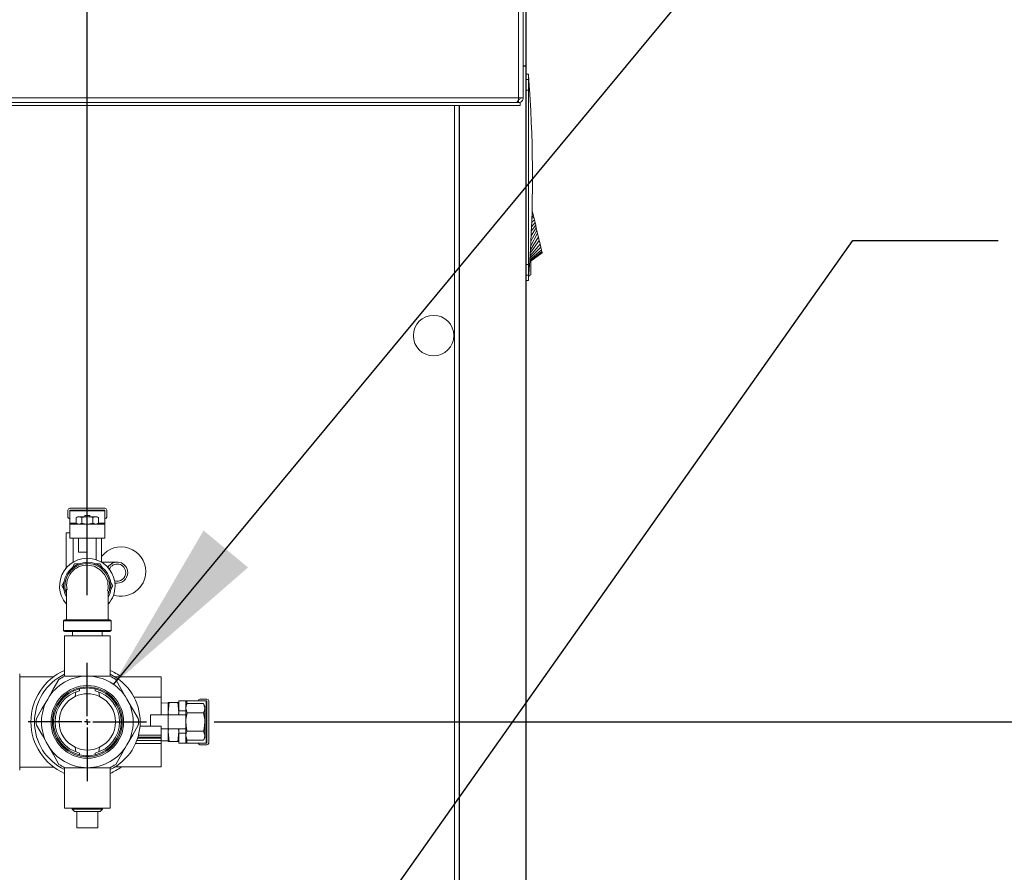
# Model space of a CAD drawing. Units: inches. Extents: x 0.9 to 15.7, y 0.6 to 10.4.
# Drawn here: x 3.4 to 4.2, y 6.3 to 6.9 of the extents above; entities that cross this region are included whole.
import ezdxf

# ---------------------------------------------------------------- set-up
doc = ezdxf.new("R2010")
doc.units = ezdxf.units.IN
doc.header["$MEASUREMENT"] = 0
doc.layers.add('FORMAT', color=7, linetype='Continuous')
doc.styles.add('SLDTEXTSTYLE0', font='TXT', dxfattribs={"width": 0.605})
doc.dimstyles.new('SLDDIMSTYLE0', dxfattribs={"dimtxt": 0.08, "dimasz": 0.13, "dimexe": 0, "dimexo": 0.0625, "dimgap": 0.02, "dimtad": 0, "dimtih": 1, "dimtoh": 1, "dimdec": 6, "dimlfac": 24, "dimrnd": 1e-09, "dimzin": 12, "dimdsep": 46, "dimlunit": 5, "dimtxsty": 'SLDTEXTSTYLE0', "dimsah": 1, "dimcen": 0.09, "dimadec": 0, "dimazin": 3, "dimtfac": 1, "dimtdec": 0, "dimtofl": 0, "dimtmove": 0, "dimatfit": 3, "dimfxl": 0, "dimfrac": 2, "dimtolj": 1, "dimtzin": 12, "dimarcsym": 0})
doc.dimstyles.new('SLDDIMSTYLE3', dxfattribs={"dimtxt": 0.18, "dimasz": 0.13, "dimexe": 0, "dimexo": 0.0625, "dimgap": 0, "dimtad": 0, "dimtih": 1, "dimtoh": 1, "dimdec": 0, "dimrnd": 1e-09, "dimzin": 0, "dimdsep": 46, "dimlunit": 5, "dimtxsty": 'Standard', "dimsah": 1, "dimcen": 0.09, "dimadec": 0, "dimazin": 0, "dimtfac": 0.13, "dimtdec": 0, "dimtofl": 0, "dimtmove": 0, "dimatfit": 3, "dimfxl": 0, "dimfrac": 2, "dimtolj": 1, "dimtzin": 0, "dimarcsym": 0})

# ---------------------------------------------------------------- blocks, each defined once
blk = doc.blocks.new('_D_18')
at = {"layer": 'FORMAT'}
for p, q in [((3.59306, 6.41684), (5.3709, 6.41684)), ((5.2459, 6.41684), (5.2459, 5.83538)), ((5.10076, 5.69405), (5.08243, 5.69405)), ((5.08243, 5.69405), (5.08243, 5.57127)), ((5.39104, 5.69405), (5.40937, 5.69405)), ((5.40937, 5.69405), (5.40937, 5.57127)), ((5.08243, 5.57127), (5.10076, 5.57127)), ((5.40937, 5.57127), (5.39104, 5.57127)), ((5.2459, 4.29101), (5.2459, 5.55294)), ((3.86592, 4.29101), (5.3709, 4.29101))]:
    blk.add_line(p, q, dxfattribs=at)
for points in [[(5.2459, 6.41684), (5.2259, 6.28684), (5.2659, 6.28684)], [(5.2459, 4.29101), (5.2659, 4.42101), (5.2259, 4.42101)]]:
    blk.add_solid(points, dxfattribs=at)
at = {"layer": 'FORMAT', "char_height": 0.08, "attachment_point": 1, "style": 'SLDTEXTSTYLE0'}
for s, insert in [('51 1/32', (5.06257, 5.81551)), ('1296', (5.12368, 5.6744))]:
    blk.add_mtext(s, dxfattribs=dict(at, insert=insert))
blk = doc.blocks.new('_D_19')
at = {"layer": 'FORMAT'}
for p, q in [((3.79027, 7.22199), (5.69674, 7.22199)), ((5.57174, 7.22199), (5.57174, 6.89734)), ((5.4266, 6.756), (5.40826, 6.756)), ((5.40826, 6.756), (5.40826, 6.63323)), ((5.71687, 6.756), (5.73521, 6.756)), ((5.73521, 6.756), (5.73521, 6.63323)), ((5.40826, 6.63323), (5.4266, 6.63323)), ((5.73521, 6.63323), (5.71687, 6.63323)), ((5.57174, 4.29101), (5.57174, 6.61489)), ((3.86592, 4.29101), (5.69674, 4.29101))]:
    blk.add_line(p, q, dxfattribs=at)
for points in [[(5.57174, 7.22199), (5.55174, 7.09199), (5.59174, 7.09199)], [(5.57174, 4.29101), (5.59174, 4.42101), (5.55174, 4.42101)]]:
    blk.add_solid(points, dxfattribs=at)
at = {"layer": 'FORMAT', "char_height": 0.08, "attachment_point": 1, "style": 'SLDTEXTSTYLE0'}
for s, insert in [('70 11/32', (5.35785, 6.87746)), ('1787', (5.44951, 6.73635))]:
    blk.add_mtext(s, dxfattribs=dict(at, insert=insert))
blk = doc.blocks.new('_D_21')
at = {"layer": 'FORMAT'}
for p, q in [((3.48819, 7.52408), (3.48819, 8.45577)), ((3.82373, 4.45819), (3.82373, 8.45577)), ((3.48819, 8.33077), (3.82373, 8.33077)), ((3.82373, 8.33077), (4.00946, 8.33077)), ((4.12709, 8.33066), (4.10875, 8.33066)), ((4.10875, 8.33066), (4.10875, 8.20788)), ((4.35625, 8.33066), (4.37459, 8.33066)), ((4.37459, 8.33066), (4.37459, 8.20788)), ((4.10875, 8.20788), (4.12709, 8.20788)), ((4.37459, 8.20788), (4.35625, 8.20788))]:
    blk.add_line(p, q, dxfattribs=at)
for points in [[(3.48819, 8.33077), (3.61819, 8.31077), (3.61819, 8.35077)], [(3.82373, 8.33077), (3.69373, 8.35077), (3.69373, 8.31077)]]:
    blk.add_solid(points, dxfattribs=at)
at = {"layer": 'FORMAT', "char_height": 0.08, "attachment_point": 1, "style": 'SLDTEXTSTYLE0'}
for s, insert in [('8 1/16', (4.08889, 8.45212)), ('205', (4.15, 8.31101))]:
    blk.add_mtext(s, dxfattribs=dict(at, insert=insert))
blk = doc.blocks.new('_D_22')
at = {"layer": 'FORMAT'}
for p, q in [((3.49931, 6.51059), (3.49931, 8.14286)), ((3.82373, 4.45819), (3.82373, 8.14286)), ((3.49931, 8.01786), (3.82373, 8.01786)), ((3.82373, 8.01786), (4.31824, 8.01786)), ((4.46642, 8.01775), (4.44809, 8.01775)), ((4.44809, 8.01775), (4.44809, 7.89497)), ((4.69559, 8.01775), (4.71392, 8.01775)), ((4.71392, 8.01775), (4.71392, 7.89497)), ((4.44809, 7.89497), (4.46642, 7.89497)), ((4.71392, 7.89497), (4.69559, 7.89497))]:
    blk.add_line(p, q, dxfattribs=at)
for points in [[(3.49931, 8.01786), (3.62931, 7.99786), (3.62931, 8.03786)], [(3.82373, 8.01786), (3.69373, 8.03786), (3.69373, 7.99786)]]:
    blk.add_solid(points, dxfattribs=at)
at = {"layer": 'FORMAT', "char_height": 0.08, "attachment_point": 1, "style": 'SLDTEXTSTYLE0'}
for s, insert in [('7 25/32', (4.39767, 8.13921)), ('198', (4.48934, 7.9981))]:
    blk.add_mtext(s, dxfattribs=dict(at, insert=insert))
blk = doc.blocks.new('SW_CENTERMARKSYMBOL_4')
at = {"layer": 'FORMAT', "color": 0}
for p, q in [((0, 0.00417), (0, 0.04375)), ((-0.00417, 0), (-0.04375, 0)), ((0, 0), (-0.00208, 0)), ((0, 0), (0, 0.00208)), ((0, 0), (0, -0.00208)), ((0, 0), (0.00208, 0)), ((0.00417, 0), (0.04375, 0)), ((0, -0.00417), (0, -0.04375))]:
    blk.add_line(p, q, dxfattribs=at)

msp = doc.modelspace()

# ---------------------------------------------------------------- linework, layer by layer
at = {"color": 7, "linetype": 'Continuous', "lineweight": 15}
for p, q in [((3.82152403, 7.56574474), (3.82152403, 6.87824466)), ((3.81808234, 6.87824466), (3.81808234, 7.54031557)), ((3.82373442, 6.90155911), (3.82373442, 7.01638859)), ((3.82373442, 6.90177618), (3.82152403, 6.90177618)), ((3.82152403, 6.90155911), (3.82373442, 6.90155911)), ((3.82373442, 6.90177618), (3.82373442, 5.67961765)), ((3.82537007, 6.89575548), (3.82372962, 6.89575548)), ((3.82537007, 6.89575548), (3.82537007, 6.89178947)), ((3.82537007, 6.89178947), (3.82373442, 6.89178947)), ((3.82537007, 6.89178947), (3.82537007, 6.88394582)), ((3.82567029, 6.89178947), (3.82537007, 6.89178947)), ((2.71910317, 6.87824466), (3.81808234, 6.87824466)), ((3.82152403, 6.87824466), (3.81808234, 6.87824466)), ((3.82537007, 6.88394582), (3.82373442, 6.88394582)), ((3.82615825, 6.88482953), (3.82537007, 6.88394582)), ((3.81937402, 6.87265301), (2.71781149, 6.87265301)), ((3.81692241, 6.87480312), (2.73542728, 6.87480312)), ((3.77081359, 6.22080621), (3.77081359, 6.87265301)), ((3.77425528, 6.21900888), (3.77425528, 6.87265301)), ((3.77452181, 6.87265301), (3.77452181, 6.21885048)), ((3.81937402, 6.87480312), (3.81692241, 6.87480312)), ((3.81779468, 6.87695303), (3.81808234, 6.87695303)), ((3.81808234, 6.87480312), (3.81808234, 6.87695303)), ((3.81937402, 6.87480312), (3.81937402, 6.87507337)), ((3.81937402, 6.87480312), (3.81937402, 6.87265301)), ((3.82909874, 6.79091232), (3.82784221, 6.79037122)), ((3.8278841, 6.79165405), (3.82886627, 6.79189928)), ((3.82792322, 6.79284967), (3.82863381, 6.79288643)), ((3.82840134, 6.79387339), (3.82795905, 6.79394692)), ((3.82840134, 6.79387339), (3.82795954, 6.79396139)), ((3.82863381, 6.79288643), (3.82840134, 6.79387339)), ((3.82886627, 6.79189928), (3.82863381, 6.79288643)), ((3.82909874, 6.79091232), (3.82886627, 6.79189928)), ((3.82933115, 6.78992536), (3.82909874, 6.79091232)), ((3.83072589, 6.78400303), (3.82749016, 6.77960152)), ((3.83026096, 6.78597714), (3.82759918, 6.78293746)), ((3.82979608, 6.78795125), (3.82770214, 6.78608743)), ((3.82933115, 6.78992536), (3.82779772, 6.78901056)), ((3.82979608, 6.78795125), (3.82933115, 6.78992536)), ((3.83026096, 6.78597714), (3.82979608, 6.78795125)), ((3.83072589, 6.78400303), (3.83026096, 6.78597714)), ((3.83119076, 6.78202892), (3.83072589, 6.78400303)), ((3.83212057, 6.7780807), (3.82694726, 6.7684057)), ((3.83165569, 6.78005481), (3.82716398, 6.7723283)), ((3.83119076, 6.78202892), (3.82737264, 6.77610522)), ((3.83165569, 6.78005481), (3.83119076, 6.78202892)), ((3.83212057, 6.7780807), (3.83165569, 6.78005481)), ((3.83399304, 6.7701295), (3.8265584, 6.76136637)), ((3.83338013, 6.77273212), (3.82667089, 6.76340266)), ((3.83274321, 6.77543662), (3.82680182, 6.76577238)), ((3.83399304, 6.7701295), (3.8345402, 6.76780613)), ((3.82631161, 6.75689895), (3.83554246, 6.76355031)), ((3.82632046, 6.75705911), (3.83548531, 6.76379299)), ((3.83530222, 6.76457051), (3.82634828, 6.75756286)), ((3.83498469, 6.76591885), (3.82639668, 6.75843893)), ((3.8345402, 6.76780613), (3.82646669, 6.75970592)), ((3.82537007, 6.75500619), (3.82373442, 6.75500619)), ((3.82615825, 6.75412268), (3.82537007, 6.75500619)), ((3.82537007, 6.75500619), (3.82537007, 6.74716255)), ((3.82706777, 6.75744376), (3.82706777, 6.7474463)), ((3.82537007, 6.74716255), (3.82373442, 6.74716255)), ((3.82567029, 6.74716255), (3.82537007, 6.74716255)), ((3.82537007, 6.74716255), (3.82537007, 6.74319653)), ((3.82562957, 6.74661598), (3.82706777, 6.7474463)), ((3.82372962, 6.74319653), (3.82537007, 6.74319653)), ((3.48499069, 6.57349049), (3.48499069, 6.56828213)), ((3.51233442, 6.57479268), (3.48629276, 6.57479268)), ((3.48629276, 6.57349049), (3.51233442, 6.57349049)), ((3.48629276, 6.57349049), (3.48629276, 6.57279276)), ((3.48629276, 6.57279276), (3.51233442, 6.57279276)), ((3.48629276, 6.56377169), (3.48629276, 6.57279276)), ((3.51233442, 6.57349049), (3.51233442, 6.57279276)), ((3.51233442, 6.56377169), (3.51233442, 6.57279276)), ((3.51363651, 6.57349049), (3.51363651, 6.56828213)), ((3.49214694, 6.56849059), (3.49103825, 6.56785054)), ((3.49103825, 6.56785054), (3.49103825, 6.563714)), ((3.49310708, 6.56849059), (3.49214694, 6.56849059)), ((3.49517591, 6.56785054), (3.49310708, 6.56849059)), ((3.4993136, 6.56849059), (3.49310708, 6.56849059)), ((3.49517591, 6.56785054), (3.49517591, 6.563714)), ((3.50126671, 6.56939678), (3.49736046, 6.56939678)), ((3.49736046, 6.56849059), (3.49736046, 6.56939678)), ((3.50552012, 6.56849059), (3.4993136, 6.56849059)), ((3.50126671, 6.56849059), (3.50126671, 6.56939678)), ((3.50345126, 6.56785054), (3.50345126, 6.563714)), ((3.50758895, 6.56785054), (3.50552012, 6.56849059)), ((3.50648026, 6.56849059), (3.50552012, 6.56849059)), ((3.50758895, 6.56785054), (3.50648026, 6.56849059)), ((3.50758895, 6.56785054), (3.50758895, 6.563714)), ((3.48629276, 6.56377169), (3.48629276, 6.56307396)), ((3.48629276, 6.56377169), (3.49103825, 6.56377169)), ((3.48629276, 6.56307396), (3.51233442, 6.56307396)), ((3.48629276, 6.55265722), (3.48629276, 6.56307396)), ((3.49103825, 6.563714), (3.49214694, 6.56307396)), ((3.49103825, 6.563714), (3.49310708, 6.56307396)), ((3.50345126, 6.563714), (3.50552012, 6.56307396)), ((3.50648026, 6.56307396), (3.50758895, 6.563714)), ((3.50758895, 6.56377169), (3.51233442, 6.56377169)), ((3.51233442, 6.56377169), (3.51233442, 6.56307396)), ((3.51233442, 6.55265722), (3.51233442, 6.56307396)), ((3.4836886, 6.5565634), (3.4836886, 6.53058414)), ((3.48629276, 6.5565634), (3.4836886, 6.5565634)), ((3.48629276, 6.55265722), (3.49280316, 6.55265722)), ((3.48889694, 6.55265722), (3.48889694, 6.53496962)), ((3.49280316, 6.55265722), (3.4993136, 6.55265722)), ((3.49280316, 6.54224049), (3.49280316, 6.55265722)), ((3.4993136, 6.55265722), (3.51233442, 6.55265722)), ((3.4993136, 6.55265722), (3.4993136, 6.54224049)), ((3.50582401, 6.55265722), (3.50582401, 6.53675229)), ((3.50973026, 6.53496962), (3.50973026, 6.55265722)), ((3.49280316, 6.54224049), (3.4993136, 6.54224049)), ((3.4993136, 6.54224049), (3.4993136, 6.53781355)), ((3.48776923, 6.53010973), (3.48984745, 6.53370928)), ((3.48984745, 6.53370928), (3.49381139, 6.53370928)), ((3.5045546, 6.53370928), (3.50877972, 6.53370928)), ((3.50877972, 6.53370928), (3.51083501, 6.53014943)), ((3.52132139, 6.53501968), (3.50973026, 6.53501968)), ((3.48038133, 6.51731351), (3.48226974, 6.52058433)), ((3.482347, 6.51390873), (3.48038133, 6.51731351)), ((3.51824587, 6.51731351), (3.51614416, 6.51367328)), ((3.51614976, 6.52094395), (3.51824587, 6.51731351)), ((3.51970768, 6.51939478), (3.52132139, 6.51939478)), ((3.48268859, 6.49231339), (3.4993136, 6.49231339)), ((3.4993136, 6.49231339), (3.51593859, 6.49231339)), ((3.48181358, 6.49143848), (3.48181358, 6.48443846)), ((3.4993136, 6.49143848), (3.48181358, 6.49143848)), ((3.51681359, 6.49143848), (3.4993136, 6.49143848)), ((3.51681359, 6.48443846), (3.51681359, 6.49143848)), ((3.48181358, 6.48443846), (3.51681359, 6.48443846)), ((3.48238651, 6.4805884), (3.48238651, 6.45059229)), ((3.48238651, 6.4805884), (3.4993136, 6.4805884)), ((3.51593859, 6.48356355), (3.48268859, 6.48356355)), ((3.48837677, 6.48356355), (3.48846939, 6.4805884)), ((3.4993136, 6.4805884), (3.51624067, 6.4805884)), ((3.51015781, 6.4805884), (3.51025043, 6.48356355)), ((3.51624067, 6.45059229), (3.51624067, 6.4805884)), ((3.4493136, 6.45246354), (3.4493136, 6.3812135)), ((3.47486939, 6.45027705), (3.4493136, 6.45027705)), ((3.48258802, 6.45069261), (3.4993136, 6.45069261)), ((3.4993136, 6.45069261), (3.51603915, 6.45069261)), ((3.5540011, 6.45004161), (3.51989104, 6.45004161)), ((3.5540011, 6.4350677), (3.5540011, 6.45004161)), ((3.4908192, 6.43903978), (3.49032438, 6.43563265)), ((3.49351009, 6.4411674), (3.49351009, 6.43989005)), ((3.50511708, 6.43989005), (3.50511708, 6.4411674)), ((3.50830282, 6.43563265), (3.50780797, 6.43903978)), ((3.5540011, 6.4350677), (3.53396523, 6.4350677)), ((3.5540011, 6.4350677), (3.5540011, 6.42204678)), ((3.52863217, 6.43376551), (3.53699493, 6.41928088)), ((3.55900108, 6.43090105), (3.5540011, 6.43074519)), ((3.55900108, 6.42402598), (3.5598105, 6.43121354)), ((3.5598105, 6.43121354), (3.55900108, 6.43121354)), ((3.55900108, 6.43121354), (3.55900108, 6.42402598)), ((3.5598105, 6.43121354), (3.56610835, 6.43121354)), ((3.56610835, 6.43121354), (3.56691777, 6.42402598)), ((3.56691777, 6.43121354), (3.56610835, 6.43121354)), ((3.56691777, 6.43246352), (3.57212608, 6.43246352)), ((3.56691777, 6.43246352), (3.56691777, 6.42509781)), ((3.57212608, 6.42509781), (3.57212608, 6.43246352)), ((3.57282387, 6.43246352), (3.57212608, 6.43246352)), ((3.57317276, 6.43037012), (3.57212608, 6.42855715)), ((3.57282387, 6.43246352), (3.5870533, 6.43246352)), ((3.57282387, 6.43246352), (3.57282387, 6.42976586)), ((3.58512109, 6.43037012), (3.57317276, 6.43037012)), ((3.58775109, 6.43376551), (3.58254277, 6.43376551)), ((3.58616776, 6.42855715), (3.58512109, 6.43037012)), ((3.58616776, 6.42698724), (3.58616776, 6.42855715)), ((3.58616776, 6.41683842), (3.58616776, 6.42698724)), ((3.5870533, 6.43246352), (3.5870533, 6.40121351)), ((3.58775109, 6.43246352), (3.5870533, 6.43246352)), ((3.58775109, 6.43246352), (3.58775109, 6.40121351)), ((3.58905318, 6.40121351), (3.58905318, 6.43246352)), ((3.54608442, 6.42204678), (3.54608442, 6.41358324)), ((3.54608442, 6.42204678), (3.55910527, 6.42204678)), ((3.55920116, 6.42224938), (3.55900108, 6.42402598)), ((3.55900108, 6.42402598), (3.55900108, 6.42204678)), ((3.55910527, 6.42204678), (3.55910527, 6.41163005)), ((3.55910527, 6.42204678), (3.57178184, 6.42204678)), ((3.56691777, 6.42402598), (3.56671163, 6.4221956)), ((3.56691777, 6.42509781), (3.57212608, 6.42509781)), ((3.56691777, 6.42509781), (3.56691777, 6.42248052)), ((3.57178184, 6.42204678), (3.57212608, 6.42248052)), ((3.57212608, 6.42248052), (3.57212608, 6.42509781)), ((3.57212608, 6.42248052), (3.57212608, 6.41119651)), ((3.58512109, 6.42360437), (3.57317276, 6.42360437)), ((3.5540011, 6.41358324), (3.53824022, 6.41358324)), ((3.5540011, 6.40707288), (3.5540011, 6.41358324)), ((3.58616776, 6.40668979), (3.58616776, 6.41683842)), ((3.5540011, 6.4055681), (3.53671493, 6.4055681)), ((3.5540011, 6.40707288), (3.53713571, 6.40707288)), ((3.5540011, 6.41163005), (3.55910527, 6.41163005)), ((3.5540011, 6.4055681), (3.5540011, 6.40707288)), ((3.5540011, 6.40477786), (3.5540011, 6.4055681)), ((3.55900108, 6.41163005), (3.55900108, 6.40965105)), ((3.55900108, 6.40965105), (3.55920116, 6.41142765)), ((3.5598105, 6.40246349), (3.55900108, 6.40965105)), ((3.55900108, 6.40246349), (3.55900108, 6.40965105)), ((3.55910527, 6.41163005), (3.57178184, 6.41163005)), ((3.56691777, 6.40965105), (3.56610835, 6.40246349)), ((3.56671163, 6.41148143), (3.56691777, 6.40965105)), ((3.56691777, 6.40857923), (3.56691777, 6.41119651)), ((3.56691777, 6.40857923), (3.57212608, 6.40857923)), ((3.56691777, 6.40121351), (3.56691777, 6.40857923)), ((3.57178184, 6.41163005), (3.57212608, 6.41119651)), ((3.57212608, 6.41119651), (3.57212608, 6.40857923)), ((3.57212608, 6.40857923), (3.57212608, 6.40121351)), ((3.57212608, 6.40511969), (3.57317276, 6.40330672)), ((3.58512109, 6.41007267), (3.57317276, 6.41007267)), ((3.58512109, 6.40330672), (3.58616776, 6.40511969)), ((3.58616776, 6.40511969), (3.58616776, 6.40668979)), ((3.49032438, 6.39804418), (3.4908192, 6.39463706)), ((3.50780797, 6.39463706), (3.50830282, 6.39804418)), ((3.52863217, 6.39991133), (3.52026938, 6.38542669)), ((3.5540011, 6.40083355), (3.53494678, 6.40083355)), ((3.53590639, 6.40316924), (3.5540011, 6.40316924)), ((3.5540011, 6.40477786), (3.53646762, 6.40477786)), ((3.5540011, 6.40477786), (3.5540011, 6.40316924)), ((3.5540011, 6.40083355), (3.5540011, 6.40316924)), ((3.5540011, 6.40293165), (3.55900108, 6.40277599)), ((3.5540011, 6.38363542), (3.5540011, 6.40083355)), ((3.55900108, 6.40246349), (3.5598105, 6.40246349)), ((3.5598105, 6.40246349), (3.56610835, 6.40246349)), ((3.56610835, 6.40246349), (3.56691777, 6.40246349)), ((3.57212608, 6.40121351), (3.56691777, 6.40121351)), ((3.57282387, 6.40121351), (3.57212608, 6.40121351)), ((3.57282387, 6.40391117), (3.57282387, 6.40121351)), ((3.57282387, 6.40121351), (3.5870533, 6.40121351)), ((3.58512109, 6.40330672), (3.57317276, 6.40330672)), ((3.58775109, 6.39991133), (3.58254277, 6.39991133)), ((3.58775109, 6.40121351), (3.5870533, 6.40121351)), ((3.49351009, 6.39378699), (3.49351009, 6.39250963)), ((3.50511708, 6.39250963), (3.50511708, 6.39378699)), ((3.4493136, 6.38339978), (3.4748689, 6.38339978)), ((3.5540011, 6.38363542), (3.51989104, 6.38363542)), ((3.48238651, 6.38308455), (3.48238651, 6.35308843)), ((3.4993136, 6.38298423), (3.48258802, 6.38298423)), ((3.51603915, 6.38298423), (3.4993136, 6.38298423)), ((3.51624067, 6.35308843), (3.51624067, 6.38308455)), ((3.48238651, 6.35308843), (3.4993136, 6.35308843)), ((3.48814144, 6.35308843), (3.48811761, 6.35232382)), ((3.48811761, 6.35232382), (3.48974811, 6.35058848)), ((3.48811761, 6.35232382), (3.4993136, 6.35232382)), ((3.49153234, 6.35058848), (3.48974811, 6.35058848)), ((3.49153234, 6.33850505), (3.49153234, 6.35058848)), ((3.49153234, 6.35058848), (3.49375025, 6.35058848)), ((3.50487694, 6.35058848), (3.49375025, 6.35058848)), ((3.4993136, 6.35308843), (3.51624067, 6.35308843)), ((3.4993136, 6.35232382), (3.51050956, 6.35232382)), ((3.50487694, 6.35058848), (3.50709484, 6.35058848)), ((3.50887909, 6.35058848), (3.50709484, 6.35058848)), ((3.50709484, 6.33850505), (3.50709484, 6.35058848)), ((3.50887909, 6.35058848), (3.51050956, 6.35232382)), ((3.51050956, 6.35232382), (3.51048575, 6.35308843)), ((3.49153234, 6.33850505), (3.50709484, 6.33850505))]:
    msp.add_line(p, q, dxfattribs=at)
at = {"color": 7, "linetype": 'Continuous', "lineweight": 15, "flags": 128}
for points in [[(3.82373442, 6.90964544), (3.82374527, 6.91101646), (3.82373442, 6.91238729)], [(3.82537007, 6.88394582), (3.82536993, 6.86987498), (3.82536968, 6.81355974), (3.82537007, 6.75500619)], [(3.83274321, 6.77543662), (3.83258799, 6.77609583), (3.83243179, 6.77675915), (3.83212057, 6.7780807)], [(3.83274321, 6.77543662), (3.8329064, 6.77474378), (3.83306773, 6.77405856), (3.83338013, 6.77273212)], [(3.83338013, 6.77273212), (3.83354004, 6.77205296), (3.83369634, 6.77138965), (3.83399304, 6.7701295)], [(3.8345402, 6.76780613), (3.83466247, 6.76728713), (3.83477785, 6.76679708), (3.83498469, 6.76591885)], [(3.83498469, 6.76591885), (3.83507607, 6.76553087), (3.83515981, 6.76517516), (3.83530222, 6.76457051)], [(3.83530222, 6.76457051), (3.83535977, 6.76432607), (3.83540968, 6.76411409), (3.83548531, 6.76379299)], [(3.49310708, 6.56849059), (3.49296002, 6.56848707), (3.49103825, 6.56785054)], [(3.4993136, 6.56849059), (3.49818755, 6.56843974), (3.49517591, 6.56785054)], [(3.50345126, 6.56785054), (3.50240569, 6.56812177), (3.4993136, 6.56849059)], [(3.50552012, 6.56849059), (3.50537306, 6.56848707), (3.50345126, 6.56785054)], [(3.49310708, 6.56307396), (3.49325411, 6.56307728), (3.49517591, 6.563714)], [(3.49517591, 6.563714), (3.49818755, 6.5631246), (3.4993136, 6.56307396)], [(3.4993136, 6.56307396), (3.50240569, 6.56344257), (3.50345126, 6.563714)], [(3.50552012, 6.56307396), (3.50566715, 6.56307728), (3.50758895, 6.563714)], [(3.4993136, 6.53273015), (3.50437508, 6.53186365), (3.50886843, 6.52938227), (3.51234781, 6.5255111), (3.51435001, 6.52069482), (3.51462574, 6.51553495), (3.51410442, 6.51376167)], [(3.5147308, 6.49231339), (3.5147308, 6.49540919), (3.5147308, 6.50073137), (3.5147308, 6.50509123), (3.5147308, 6.50850148), (3.51473078, 6.511056), (3.51472493, 6.51276298), (3.5146682, 6.51352779), (3.51461388, 6.51346912)], [(3.46999503, 6.43376551), (3.47417642, 6.44100783), (3.47835781, 6.44825034)], [(3.52026938, 6.44825034), (3.52443601, 6.44103345), (3.52863217, 6.43376551)], [(3.46163224, 6.41928088), (3.46579887, 6.42649758), (3.46999503, 6.43376551)], [(3.57317276, 6.43037012), (3.57241338, 6.42871281), (3.57212608, 6.42698724)], [(3.57212608, 6.42698724), (3.5721318, 6.42674671), (3.57317276, 6.42360437)], [(3.58616776, 6.42698724), (3.58616207, 6.42722777), (3.58512109, 6.43037012)], [(3.58512109, 6.42360437), (3.58588047, 6.42526168), (3.58616776, 6.42698724)], [(3.57317276, 6.42360437), (3.5722091, 6.41867975), (3.57212608, 6.41683842)], [(3.58616776, 6.41683842), (3.58608475, 6.41867975), (3.58512109, 6.42360437)], [(3.46999503, 6.39991133), (3.46581363, 6.40715384), (3.46163224, 6.41439615)], [(3.53699493, 6.41439615), (3.5328283, 6.40717926), (3.52863217, 6.39991133)], [(3.57212608, 6.41683842), (3.57272897, 6.41178239), (3.57317276, 6.41007267)], [(3.58512109, 6.41007267), (3.58556487, 6.41178239), (3.58616776, 6.41683842)], [(3.57317276, 6.41007267), (3.57241338, 6.40841516), (3.57212608, 6.40668979)], [(3.57212608, 6.40668979), (3.5721318, 6.40644926), (3.57317276, 6.40330672)], [(3.58616776, 6.40668979), (3.58616207, 6.40693032), (3.58512109, 6.41007267)], [(3.58512109, 6.40330672), (3.58588047, 6.40496423), (3.58616776, 6.40668979)], [(3.47835781, 6.38542669), (3.47419118, 6.39264339), (3.46999503, 6.39991133)]]:
    msp.add_lwpolyline(points, dxfattribs=at)
at = {"color": 7, "linetype": 'Continuous', "lineweight": 15}
for centre, radius in [((3.75529425, 6.70242266), 0.01497396), ((3.49931359, 6.41683846), 0.02684658), ((3.49931359, 6.41683846), 0.02580492)]:
    msp.add_circle(centre, radius, dxfattribs=at)
for centre, radius, start, end in [((2.82162925, 6.817779), 1.0067651, 4.2157955, 4.44215048), ((2.84061785, 6.81923133), 0.98772112, 3.80802648, 4.21275075), ((3.81201072, 6.87837478), 0.00607301, 323.97631005, 358.77233242), ((3.81808242, 6.87824463), 0.0012916, 269.9964169, 0.00141449), ((3.81808248, 6.87824467), 0.00344155, 269.99765015, 359.99990818), ((2.84404458, 6.8194761), 0.9842857, 356.1929427, 3.8070573), ((4.06618973, 6.81799479), 0.236986, 193.22131729, 193.28159509), ((2.82475228, 6.8209366), 1.00363314, 355.55749634, 355.78455768), ((2.84040269, 6.81973392), 0.98793666, 355.78740006, 356.19204734), ((3.48629276, 6.57349054), 0.00130208, 90, 180), ((3.51233443, 6.57349054), 0.00130208, 0, 90), ((3.48629276, 6.56828221), 0.00130208, 180, 270), ((3.51233443, 6.56828221), 0.00130208, 270, 0), ((3.52425526, 6.52802182), 0.01822917, 0, 142.82560228), ((3.49931359, 6.51731346), 0.0205, 0, 220.30096178), ((3.49931359, 6.51731346), 0.0175, 333.18495473, 208.0994905), ((3.49931359, 6.51731346), 0.016625, 340.19643577, 199.38568217), ((3.49895289, 6.51779748), 0.01493702, 88.61625589, 192.38977626), ((3.52132138, 6.52720721), 0.0078125, 0, 150.47115702), ((3.52132138, 6.52720721), 0.00635417, 0, 155.49872276), ((3.52425526, 6.52802182), 0.01822917, 252.26827768, 0), ((3.52132138, 6.52720721), 0.00635417, 252.91451983, 0), ((3.52132138, 6.52720721), 0.0078125, 257.94208557, 0), ((4.3471564, 6.49998962), 0.86329414, 179.01279545, 180.50946921), ((3.49931359, 6.51731346), 0.0205, 319.59981477, 0), ((3.48268859, 6.49143846), 0.000875, 90, 180), ((3.51593859, 6.49143846), 0.000875, 0, 90), ((3.48268859, 6.48443846), 0.000875, 180, 270), ((3.51593859, 6.48443846), 0.000875, 270, 0), ((3.49931359, 6.41683846), 0.04166667, 113.96948232, 246.03051768), ((3.49931359, 6.41683846), 0.0390625, 115.67928862, 244.32071138), ((3.49931359, 6.41683846), 0.03385417, 90, 150), ((3.49931359, 6.41683846), 0.03776042, 116.29155527, 123.70844473), ((3.49931359, 6.41683846), 0.03385417, 30, 90), ((3.49931359, 6.41683846), 0.03776042, 56.29155527, 63.70844473), ((3.49931359, 6.41683846), 0.04166667, 52.83271454, 66.03051768), ((3.49931359, 6.41683846), 0.0390625, 295.67928862, 64.32071138), ((3.49931359, 6.41902431), 0.02289098, 75.31364344, 104.68635656), ((3.49931359, 6.41683846), 0.02501147, 103.4168124, 256.5831876), ((3.49931359, 6.41683846), 0.02377083, 104.13122456, 255.86877544), ((3.49931359, 6.41683846), 0.02083333, 115.56167844, 244.43832156), ((3.49931297, 6.41684616), 0.0208261, 64.68882125, 115.6326747), ((3.49931359, 6.41683846), 0.02501147, 283.4168124, 76.5831876), ((3.49931359, 6.41683846), 0.02377083, 284.13122456, 75.86877544), ((3.49931359, 6.41683846), 0.02083333, 295.56167844, 64.43832156), ((3.49931359, 6.41683846), 0.03385417, 150, 210), ((3.49931359, 6.41683846), 0.03385417, 330, 30), ((3.58254276, 6.43246346), 0.00130208, 90, 180), ((3.58775109, 6.43246346), 0.00130208, 0, 90), ((3.49931359, 6.41683846), 0.03776042, 176.29155527, 183.70844473), ((3.49931359, 6.41683846), 0.03776042, 356.29155527, 3.70844473), ((3.49931359, 6.41683846), 0.03385417, 210, 270), ((3.49931399, 6.4168303), 0.02082568, 244.28292904, 295.63387514), ((3.49931359, 6.41683846), 0.03385417, 270, 330), ((3.58254276, 6.40121346), 0.00130208, 180, 270), ((3.58775109, 6.40121346), 0.00130208, 270, 0), ((3.49931359, 6.41464318), 0.02288175, 255.30758113, 284.69241887), ((3.49931359, 6.41683846), 0.03776042, 236.29155527, 243.70844473), ((3.49931359, 6.41683846), 0.03776042, 296.29155527, 303.70844473), ((3.49931359, 6.41683846), 0.04166667, 293.96948232, 307.16728546)]:
    msp.add_arc(centre, radius, start, end, dxfattribs=at)

# ---------------------------------------------------------------- block references
at = {"layer": 'FORMAT'}
msp.add_blockref('SW_CENTERMARKSYMBOL_4', (3.49931359, 6.41683846), dxfattribs=at)

# ---------------------------------------------------------------- dimensions: what is measured, and where the dimension line sits
for base, p2, picture, middle in [((3.48819068, 8.33076862), (3.48819068, 7.47407804), '_D_21', (4.24166912, 8.33076862)), ((3.49931359, 8.0178622), (3.49931359, 6.46058846), '_D_22', (4.58100481, 8.0178622))]:
    dim = msp.add_linear_dim(base=base, p1=(3.82373443, 4.40819263), p2=p2, dimstyle='SLDDIMSTYLE0', dxfattribs=at)
    dim.commit()
    dim.dimension.update_dxf_attribs({"geometry": picture, "text_midpoint": middle, "dimtype": 160})
for base, p2, picture, middle in [((5.57173607, 7.22199471), (3.74027401, 7.22199471), '_D_19', (5.57173607, 6.75611513)), ((5.24589945, 6.41683846), (3.54306359, 6.41683846), '_D_18', (5.24589945, 5.69416151))]:
    dim = msp.add_linear_dim(base=base, p1=(3.81592193, 4.29100513), p2=p2, angle=90, dimstyle='SLDDIMSTYLE0', dxfattribs=at)
    dim.commit()
    dim.dimension.update_dxf_attribs({"geometry": picture, "text_midpoint": middle, "dimtype": 160})

# ---------------------------------------------------------------- leaders
for points in [[(3.51871578, 6.4445812), (4.06058, 7.09826113), (4.15010803, 7.09826113)], [(3.61375869, 6.13407645), (4.065064, 6.77281387), (4.17270853, 6.77281387)]]:
    msp.add_leader(points, dimstyle='SLDDIMSTYLE3', dxfattribs=at)

doc.saveas('drawing.dxf')
